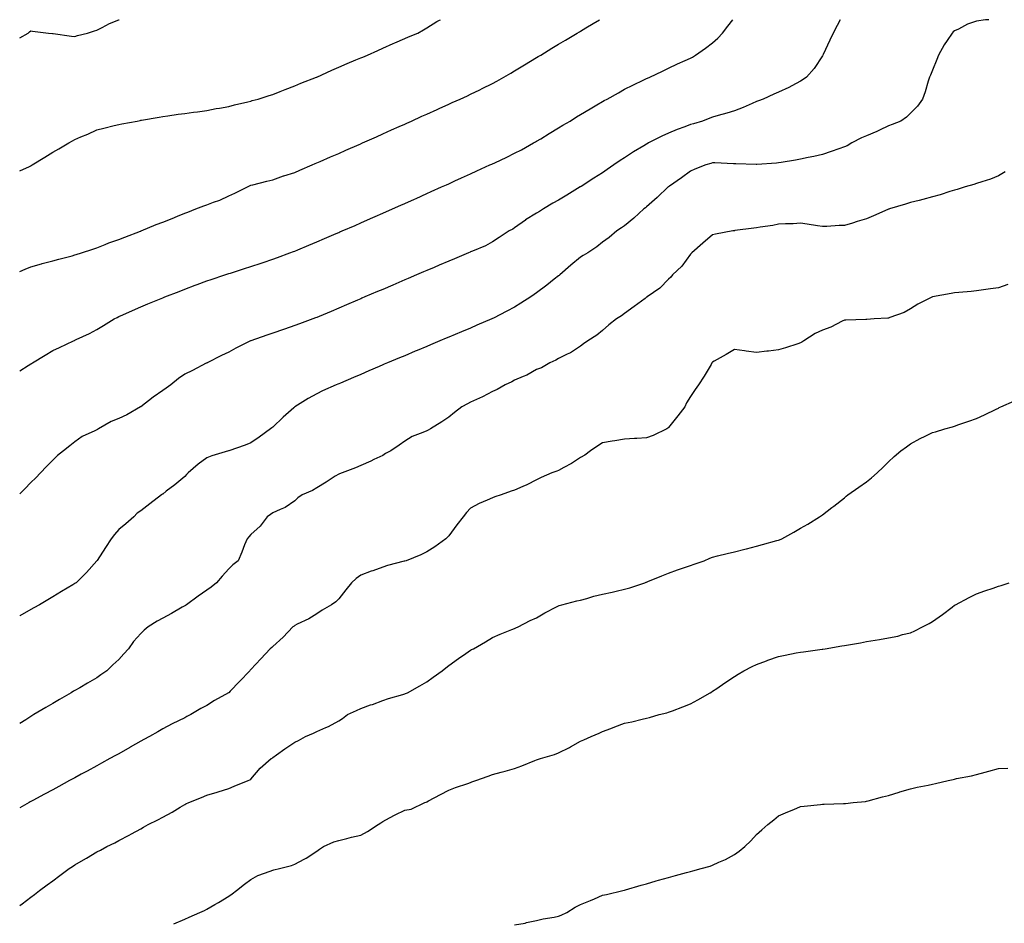
# Model space of a CAD drawing. Units: inches. Extents: x 897203 to 899843, y 7255658 to 7258298.
# Drawn here: x 897203 to 897651, y 7257887 to 7258298 of the extents above; entities that cross this region are included whole.
import ezdxf

# ---------------------------------------------------------------- set-up
doc = ezdxf.new("R2010")
doc.units = ezdxf.units.IN
doc.header["$MEASUREMENT"] = 0
doc.layers.add('Contour_89727255', color=7, linetype='Continuous', true_color=0xdc6656)

msp = doc.modelspace()

# ---------------------------------------------------------------- linework, layer by layer
at = {"layer": 'Contour_89727255'}
for points in [[(897203, 7258289.75, 3307), (897206.78, 7258291.92, 3307), (897207.49, 7258292.48, 3307), (897208.05, 7258292.9, 3307), (897208.86, 7258292.73, 3307), (897216.13, 7258291.92, 3307), (897217.9, 7258291.77, 3307), (897218.05, 7258291.77, 3307), (897218.21, 7258291.76, 3307), (897226.61, 7258290.48, 3307), (897228.05, 7258290.4, 3307), (897229.22, 7258290.75, 3307), (897233.86, 7258291.92, 3307), (897236.99, 7258292.98, 3307), (897238.05, 7258293.18, 3307), (897240.56, 7258294.43, 3307), (897243.78, 7258296.2, 3307), (897248.05, 7258297.95, 3307), (897248.25, 7258298, 3307)], [(897203, 7258229.33, 3306), (897207.44, 7258231.3, 3306), (897208.05, 7258231.58, 3306), (897208.26, 7258231.71, 3306), (897208.6, 7258231.92, 3306), (897214.49, 7258235.48, 3306), (897218.05, 7258237.79, 3306), (897220.74, 7258239.23, 3306), (897225.27, 7258241.92, 3306), (897227.04, 7258242.93, 3306), (897228.05, 7258243.55, 3306), (897230.87, 7258244.73, 3306), (897233.98, 7258245.98, 3306), (897238.05, 7258247.85, 3306), (897241.31, 7258248.66, 3306), (897245.95, 7258249.82, 3306), (897248.05, 7258250.34, 3306), (897249.37, 7258250.59, 3306), (897256.34, 7258251.92, 3306), (897257.79, 7258252.18, 3306), (897258.05, 7258252.23, 3306), (897258.43, 7258252.29, 3306), (897266.36, 7258253.62, 3306), (897268.05, 7258253.91, 3306), (897270.37, 7258254.24, 3306), (897275.01, 7258254.96, 3306), (897278.05, 7258255.38, 3306), (897282.02, 7258255.89, 3306), (897283.83, 7258256.14, 3306), (897288.05, 7258256.68, 3306), (897292.35, 7258257.61, 3306), (897293.92, 7258257.79, 3306), (897298.05, 7258258.54, 3306), (897300.62, 7258259.35, 3306), (897306.8, 7258260.67, 3306), (897308.05, 7258261.01, 3306), (897308.77, 7258261.2, 3306), (897311.44, 7258261.92, 3306), (897316.48, 7258263.49, 3306), (897318.05, 7258263.95, 3306), (897321.44, 7258265.31, 3306), (897323.71, 7258266.26, 3306), (897328.05, 7258267.88, 3306), (897330.88, 7258269.09, 3306), (897338, 7258271.87, 3306), (897338.05, 7258271.89, 3306), (897338.12, 7258271.92, 3306), (897344.94, 7258275.03, 3306), (897348.05, 7258276.34, 3306), (897351.92, 7258278.05, 3306), (897355.8, 7258279.67, 3306), (897358.05, 7258280.63, 3306), (897358.95, 7258281.02, 3306), (897361.14, 7258281.92, 3306), (897365.91, 7258284.06, 3306), (897368.05, 7258284.99, 3306), (897372.85, 7258287.12, 3306), (897373.54, 7258287.41, 3306), (897378.05, 7258289.37, 3306), (897379.81, 7258290.16, 3306), (897384, 7258291.92, 3306), (897386.65, 7258293.33, 3306), (897388.05, 7258294.33, 3306), (897392.74, 7258297.23, 3306), (897393.95, 7258297.83, 3306), (897394.28, 7258298, 3306)], [(897203, 7258183.51, 3305), (897205.44, 7258184.54, 3305), (897208.05, 7258185.53, 3305), (897212.98, 7258186.99, 3305), (897213.17, 7258187.04, 3305), (897218.05, 7258188.39, 3305), (897220.83, 7258189.15, 3305), (897226.8, 7258190.67, 3305), (897228.05, 7258191, 3305), (897228.75, 7258191.23, 3305), (897231.11, 7258191.92, 3305), (897236.29, 7258193.68, 3305), (897238.05, 7258194.25, 3305), (897241.87, 7258195.74, 3305), (897243.53, 7258196.44, 3305), (897248.05, 7258198.03, 3305), (897250.83, 7258199.15, 3305), (897257.97, 7258201.84, 3305), (897258.05, 7258201.87, 3305), (897258.09, 7258201.88, 3305), (897258.17, 7258201.92, 3305), (897265.11, 7258204.86, 3305), (897268.05, 7258205.92, 3305), (897272.32, 7258207.65, 3305), (897274.78, 7258208.65, 3305), (897278.05, 7258209.98, 3305), (897279.46, 7258210.51, 3305), (897283.15, 7258211.92, 3305), (897286.69, 7258213.28, 3305), (897288.05, 7258213.79, 3305), (897291.13, 7258215, 3305), (897293.99, 7258215.98, 3305), (897298.05, 7258217.9, 3305), (897300.83, 7258219.15, 3305), (897306.59, 7258221.92, 3305), (897307.56, 7258222.41, 3305), (897308.05, 7258222.7, 3305), (897309.07, 7258222.95, 3305), (897315.37, 7258224.61, 3305), (897318.05, 7258225.19, 3305), (897323.02, 7258226.95, 3305), (897323.1, 7258226.98, 3305), (897328.05, 7258228.52, 3305), (897330.42, 7258229.56, 3305), (897335.95, 7258231.92, 3305), (897337.41, 7258232.55, 3305), (897338.05, 7258232.83, 3305), (897339.66, 7258233.53, 3305), (897344.36, 7258235.61, 3305), (897348.05, 7258237.18, 3305), (897351.32, 7258238.66, 3305), (897357.42, 7258241.29, 3305), (897358.05, 7258241.56, 3305), (897358.3, 7258241.68, 3305), (897358.85, 7258241.92, 3305), (897365.18, 7258244.79, 3305), (897368.05, 7258246.04, 3305), (897372.1, 7258247.87, 3305), (897375.5, 7258249.37, 3305), (897378.05, 7258250.51, 3305), (897379.02, 7258250.95, 3305), (897381.16, 7258251.92, 3305), (897385.89, 7258254.08, 3305), (897388.05, 7258255.05, 3305), (897392.78, 7258257.18, 3305), (897393.76, 7258257.62, 3305), (897398.05, 7258259.57, 3305), (897399.67, 7258260.3, 3305), (897403.26, 7258261.92, 3305), (897406.56, 7258263.41, 3305), (897408.05, 7258264.09, 3305), (897412.29, 7258266.16, 3305), (897413.32, 7258266.66, 3305), (897418.05, 7258269.02, 3305), (897419.92, 7258270.05, 3305), (897423.19, 7258271.92, 3305), (897426.28, 7258273.69, 3305), (897428.05, 7258274.73, 3305), (897432.52, 7258277.45, 3305), (897435.19, 7258279.06, 3305), (897438.05, 7258280.79, 3305), (897438.76, 7258281.22, 3305), (897439.93, 7258281.92, 3305), (897444.99, 7258284.98, 3305), (897448.05, 7258286.82, 3305), (897451.23, 7258288.74, 3305), (897456.52, 7258291.92, 3305), (897457.47, 7258292.5, 3305), (897458.05, 7258292.84, 3305), (897460.37, 7258294.24, 3305), (897463.71, 7258296.26, 3305), (897466.61, 7258298, 3305)], [(897203, 7258138.28, 3304), (897206.88, 7258140.75, 3304), (897208.05, 7258141.49, 3304), (897208.31, 7258141.66, 3304), (897208.75, 7258141.92, 3304), (897214.55, 7258145.43, 3304), (897218.05, 7258147.5, 3304), (897221.06, 7258148.9, 3304), (897227.44, 7258151.92, 3304), (897227.85, 7258152.12, 3304), (897228.05, 7258152.21, 3304), (897228.62, 7258152.49, 3304), (897234.68, 7258155.29, 3304), (897238.05, 7258157.03, 3304), (897241.13, 7258158.84, 3304), (897245.89, 7258161.92, 3304), (897247.35, 7258162.62, 3304), (897248.05, 7258162.94, 3304), (897249.88, 7258163.76, 3304), (897254.25, 7258165.72, 3304), (897258.05, 7258167.37, 3304), (897261.25, 7258168.73, 3304), (897267.37, 7258171.24, 3304), (897268.05, 7258171.52, 3304), (897268.33, 7258171.64, 3304), (897269.02, 7258171.92, 3304), (897275.52, 7258174.45, 3304), (897278.05, 7258175.45, 3304), (897282.74, 7258177.22, 3304), (897283.73, 7258177.59, 3304), (897288.05, 7258179.22, 3304), (897290.07, 7258179.9, 3304), (897296.28, 7258181.92, 3304), (897297.61, 7258182.36, 3304), (897298.05, 7258182.5, 3304), (897298.89, 7258182.76, 3304), (897305.19, 7258184.78, 3304), (897308.05, 7258185.68, 3304), (897312.72, 7258187.25, 3304), (897313.72, 7258187.59, 3304), (897318.05, 7258189.05, 3304), (897320.15, 7258189.81, 3304), (897325.79, 7258191.92, 3304), (897327.43, 7258192.54, 3304), (897328.05, 7258192.77, 3304), (897329.51, 7258193.38, 3304), (897334.51, 7258195.46, 3304), (897338.05, 7258196.96, 3304), (897341.52, 7258198.44, 3304), (897346.85, 7258200.72, 3304), (897348.05, 7258201.23, 3304), (897348.53, 7258201.44, 3304), (897349.66, 7258201.92, 3304), (897355.5, 7258204.47, 3304), (897358.05, 7258205.58, 3304), (897362.46, 7258207.51, 3304), (897364.57, 7258208.43, 3304), (897368.05, 7258209.97, 3304), (897372.5, 7258211.92, 3304), (897376.33, 7258213.64, 3304), (897378.05, 7258214.4, 3304), (897382.57, 7258216.44, 3304), (897383.23, 7258216.73, 3304), (897388.05, 7258218.9, 3304), (897390.13, 7258219.84, 3304), (897394.74, 7258221.92, 3304), (897397.02, 7258222.96, 3304), (897398.05, 7258223.42, 3304), (897400.79, 7258224.66, 3304), (897403.9, 7258226.07, 3304), (897408.05, 7258227.94, 3304), (897410.79, 7258229.19, 3304), (897416.84, 7258231.92, 3304), (897417.67, 7258232.3, 3304), (897418.05, 7258232.47, 3304), (897419.1, 7258232.96, 3304), (897424.47, 7258235.5, 3304), (897428.05, 7258237.22, 3304), (897431.11, 7258238.85, 3304), (897436.68, 7258241.92, 3304), (897437.56, 7258242.41, 3304), (897438.05, 7258242.69, 3304), (897440.01, 7258243.87, 3304), (897443.8, 7258246.17, 3304), (897448.05, 7258248.76, 3304), (897449.98, 7258249.99, 3304), (897453.23, 7258251.92, 3304), (897456.23, 7258253.75, 3304), (897458.05, 7258254.85, 3304), (897462.46, 7258257.52, 3304), (897465.37, 7258259.23, 3304), (897468.05, 7258260.84, 3304), (897468.73, 7258261.24, 3304), (897470.07, 7258261.92, 3304), (897475.22, 7258264.75, 3304), (897478.05, 7258266.34, 3304), (897481.74, 7258268.23, 3304), (897486.74, 7258270.61, 3304), (897488.05, 7258271.25, 3304), (897488.5, 7258271.47, 3304), (897489.53, 7258271.92, 3304), (897495.31, 7258274.65, 3304), (897498.05, 7258275.92, 3304), (897502.08, 7258277.89, 3304), (897505.51, 7258279.38, 3304), (897508.05, 7258280.53, 3304), (897508.95, 7258281.02, 3304), (897510.35, 7258281.92, 3304), (897514.87, 7258285.1, 3304), (897518.05, 7258287.54, 3304), (897520.37, 7258289.6, 3304), (897522.49, 7258291.92, 3304), (897524.99, 7258294.98, 3304), (897527.26, 7258298, 3304)], [(897576.1, 7258298, 3303), (897574.68, 7258295.29, 3303), (897572.83, 7258291.92, 3303), (897571.33, 7258288.64, 3303), (897568.37, 7258282.24, 3303), (897568.23, 7258281.92, 3303), (897568.16, 7258281.8, 3303), (897568.05, 7258281.62, 3303), (897564.2, 7258275.77, 3303), (897560.8, 7258271.92, 3303), (897559.24, 7258270.73, 3303), (897558.05, 7258270.01, 3303), (897554.04, 7258267.91, 3303), (897552.77, 7258267.2, 3303), (897548.05, 7258265.07, 3303), (897545.91, 7258264.07, 3303), (897540.99, 7258261.92, 3303), (897538.9, 7258261.07, 3303), (897538.05, 7258260.76, 3303), (897536.05, 7258259.92, 3303), (897531.96, 7258258, 3303), (897528.05, 7258256.61, 3303), (897524.55, 7258255.42, 3303), (897520.62, 7258254.49, 3303), (897518.05, 7258253.74, 3303), (897516.73, 7258253.24, 3303), (897513.46, 7258251.92, 3303), (897509.3, 7258250.67, 3303), (897508.05, 7258250.31, 3303), (897505.39, 7258249.25, 3303), (897501.98, 7258247.99, 3303), (897498.05, 7258246.32, 3303), (897494.92, 7258245.05, 3303), (897488.97, 7258241.92, 3303), (897488.38, 7258241.6, 3303), (897488.05, 7258241.39, 3303), (897486.73, 7258240.6, 3303), (897482.08, 7258237.9, 3303), (897478.05, 7258235.22, 3303), (897476, 7258233.97, 3303), (897473.14, 7258231.92, 3303), (897470.18, 7258229.79, 3303), (897468.05, 7258228.37, 3303), (897464.06, 7258225.9, 3303), (897458.33, 7258222.19, 3303), (897458.05, 7258222.02, 3303), (897457.9, 7258221.92, 3303), (897451.83, 7258218.14, 3303), (897448.05, 7258215.87, 3303), (897445.48, 7258214.5, 3303), (897441.21, 7258211.92, 3303), (897439.28, 7258210.7, 3303), (897438.05, 7258209.95, 3303), (897433.05, 7258206.92, 3303), (897433.02, 7258206.89, 3303), (897428.05, 7258203.31, 3303), (897427.19, 7258202.79, 3303), (897425.62, 7258201.92, 3303), (897421.04, 7258198.93, 3303), (897418.05, 7258196.92, 3303), (897414.78, 7258195.19, 3303), (897408.85, 7258192.72, 3303), (897408.05, 7258192.35, 3303), (897407.75, 7258192.22, 3303), (897407.03, 7258191.92, 3303), (897400.73, 7258189.24, 3303), (897398.05, 7258188.14, 3303), (897393.68, 7258186.29, 3303), (897391.47, 7258185.34, 3303), (897388.05, 7258183.88, 3303), (897386.67, 7258183.3, 3303), (897383.44, 7258181.92, 3303), (897379.66, 7258180.31, 3303), (897378.05, 7258179.62, 3303), (897374.03, 7258177.91, 3303), (897372.65, 7258177.31, 3303), (897368.05, 7258175.36, 3303), (897365.64, 7258174.33, 3303), (897359.98, 7258171.92, 3303), (897358.63, 7258171.34, 3303), (897358.05, 7258171.1, 3303), (897356.61, 7258170.47, 3303), (897351.62, 7258168.35, 3303), (897348.05, 7258166.8, 3303), (897344.62, 7258165.35, 3303), (897339.21, 7258163.08, 3303), (897338.05, 7258162.59, 3303), (897337.57, 7258162.4, 3303), (897336.28, 7258161.92, 3303), (897330.29, 7258159.67, 3303), (897328.05, 7258158.85, 3303), (897323.39, 7258157.26, 3303), (897322.88, 7258157.09, 3303), (897318.05, 7258155.45, 3303), (897315.43, 7258154.54, 3303), (897308.09, 7258151.96, 3303), (897308.05, 7258151.95, 3303), (897307.99, 7258151.92, 3303), (897301.35, 7258148.62, 3303), (897298.05, 7258146.85, 3303), (897294.77, 7258145.2, 3303), (897288.25, 7258141.92, 3303), (897288.12, 7258141.85, 3303), (897288.05, 7258141.82, 3303), (897287.85, 7258141.71, 3303), (897281.59, 7258138.38, 3303), (897278.05, 7258136.77, 3303), (897275.22, 7258134.75, 3303), (897271.69, 7258131.92, 3303), (897269.62, 7258130.35, 3303), (897268.05, 7258129.35, 3303), (897263.72, 7258126.26, 3303), (897258.08, 7258121.92, 3303), (897258.07, 7258121.9, 3303), (897258.05, 7258121.89, 3303), (897257.99, 7258121.86, 3303), (897251.65, 7258118.32, 3303), (897248.05, 7258116.66, 3303), (897244.66, 7258115.31, 3303), (897238.77, 7258111.92, 3303), (897238.35, 7258111.63, 3303), (897238.05, 7258111.46, 3303), (897237.1, 7258110.97, 3303), (897231.47, 7258108.5, 3303), (897228.05, 7258106, 3303), (897225.76, 7258104.21, 3303), (897222.85, 7258101.92, 3303), (897220.19, 7258099.78, 3303), (897218.05, 7258097.69, 3303), (897215.21, 7258094.76, 3303), (897212.4, 7258091.92, 3303), (897210.27, 7258089.7, 3303), (897208.05, 7258087.45, 3303), (897205.34, 7258084.63, 3303), (897203, 7258082.28, 3303)], [(897643.59, 7258298, 3302), (897642.1, 7258297.87, 3302), (897638.05, 7258297.36, 3302), (897634.03, 7258295.94, 3302), (897629.88, 7258293.75, 3302), (897628.05, 7258292.92, 3302), (897627.48, 7258292.49, 3302), (897626.94, 7258291.92, 3302), (897624.73, 7258288.6, 3302), (897623.35, 7258286.62, 3302), (897620.76, 7258281.92, 3302), (897620.05, 7258279.92, 3302), (897618.05, 7258275.08, 3302), (897617.15, 7258272.82, 3302), (897616.74, 7258271.92, 3302), (897616.12, 7258270, 3302), (897614.71, 7258265.26, 3302), (897613.56, 7258261.92, 3302), (897611.26, 7258258.71, 3302), (897608.05, 7258255.53, 3302), (897606.23, 7258253.74, 3302), (897603.71, 7258251.92, 3302), (897599.66, 7258250.31, 3302), (897598.05, 7258249.75, 3302), (897593.95, 7258247.82, 3302), (897592.75, 7258247.22, 3302), (897588.05, 7258245.25, 3302), (897585.76, 7258244.21, 3302), (897581.34, 7258241.92, 3302), (897579.27, 7258240.7, 3302), (897578.05, 7258240.16, 3302), (897575.38, 7258239.24, 3302), (897571.93, 7258238.03, 3302), (897568.05, 7258236.75, 3302), (897564.16, 7258235.81, 3302), (897561.44, 7258235.31, 3302), (897558.05, 7258234.56, 3302), (897555.82, 7258234.15, 3302), (897549.25, 7258233.12, 3302), (897548.05, 7258232.92, 3302), (897547.15, 7258232.82, 3302), (897538.22, 7258232.09, 3302), (897538.05, 7258232.08, 3302), (897537.9, 7258232.08, 3302), (897528.55, 7258232.42, 3302), (897527.55, 7258232.42, 3302), (897519.03, 7258232.9, 3302), (897518.05, 7258232.9, 3302), (897517.31, 7258232.66, 3302), (897514.91, 7258231.92, 3302), (897510.04, 7258229.94, 3302), (897508.05, 7258229.12, 3302), (897503.86, 7258226.11, 3302), (897498.47, 7258222.34, 3302), (897498.05, 7258222.05, 3302), (897497.98, 7258221.99, 3302), (897497.89, 7258221.92, 3302), (897492.9, 7258217.08, 3302), (897488.05, 7258212.84, 3302), (897487.54, 7258212.43, 3302), (897486.84, 7258211.92, 3302), (897482.3, 7258207.67, 3302), (897478.05, 7258204.23, 3302), (897476.71, 7258203.26, 3302), (897474.47, 7258201.92, 3302), (897471.02, 7258198.95, 3302), (897468.05, 7258196.77, 3302), (897465.35, 7258194.62, 3302), (897461.28, 7258191.92, 3302), (897459.22, 7258190.75, 3302), (897458.05, 7258190.03, 3302), (897453.67, 7258186.3, 3302), (897448.56, 7258181.92, 3302), (897448.27, 7258181.7, 3302), (897448.05, 7258181.53, 3302), (897446.08, 7258179.96, 3302), (897442.72, 7258177.24, 3302), (897438.05, 7258173.71, 3302), (897436.98, 7258172.99, 3302), (897435.36, 7258171.92, 3302), (897430.92, 7258169.05, 3302), (897428.05, 7258167.19, 3302), (897424.52, 7258165.45, 3302), (897418.36, 7258162.23, 3302), (897418.05, 7258162.08, 3302), (897417.94, 7258162.03, 3302), (897417.69, 7258161.92, 3302), (897410.92, 7258159.05, 3302), (897408.05, 7258157.77, 3302), (897403.91, 7258156.05, 3302), (897400.95, 7258154.81, 3302), (897398.05, 7258153.61, 3302), (897396.85, 7258153.12, 3302), (897394.09, 7258151.92, 3302), (897389.86, 7258150.11, 3302), (897388.05, 7258149.35, 3302), (897383.69, 7258147.56, 3302), (897382.78, 7258147.19, 3302), (897378.05, 7258145.18, 3302), (897375.76, 7258144.21, 3302), (897370.3, 7258141.92, 3302), (897368.71, 7258141.26, 3302), (897368.05, 7258140.97, 3302), (897366.38, 7258140.25, 3302), (897361.74, 7258138.23, 3302), (897358.05, 7258136.62, 3302), (897354.76, 7258135.21, 3302), (897348.84, 7258132.71, 3302), (897348.05, 7258132.37, 3302), (897347.73, 7258132.24, 3302), (897346.9, 7258131.92, 3302), (897340.74, 7258129.22, 3302), (897338.05, 7258127.86, 3302), (897334.23, 7258125.74, 3302), (897328.1, 7258121.92, 3302), (897328.07, 7258121.9, 3302), (897328.05, 7258121.88, 3302), (897327.66, 7258121.54, 3302), (897322.81, 7258117.16, 3302), (897318.05, 7258112.73, 3302), (897317.62, 7258112.35, 3302), (897317.09, 7258111.92, 3302), (897311.82, 7258108.15, 3302), (897308.05, 7258105.53, 3302), (897305.51, 7258104.46, 3302), (897298.14, 7258101.92, 3302), (897298.07, 7258101.9, 3302), (897298.05, 7258101.9, 3302), (897298.01, 7258101.88, 3302), (897290.3, 7258099.66, 3302), (897288.05, 7258098.78, 3302), (897284.08, 7258095.89, 3302), (897279.62, 7258091.92, 3302), (897278.84, 7258091.13, 3302), (897278.05, 7258090.28, 3302), (897273.48, 7258086.49, 3302), (897269.63, 7258083.5, 3302), (897268.05, 7258082.26, 3302), (897267.83, 7258082.13, 3302), (897267.48, 7258081.92, 3302), (897262.18, 7258077.79, 3302), (897258.05, 7258074.64, 3302), (897256.48, 7258073.49, 3302), (897254.91, 7258071.92, 3302), (897251.31, 7258068.66, 3302), (897248.05, 7258066.19, 3302), (897246.05, 7258063.92, 3302), (897244.59, 7258061.92, 3302), (897242.05, 7258057.92, 3302), (897238.22, 7258052.09, 3302), (897238.11, 7258051.92, 3302), (897238.09, 7258051.88, 3302), (897238.05, 7258051.84, 3302), (897233.39, 7258046.58, 3302), (897228.65, 7258041.92, 3302), (897228.28, 7258041.69, 3302), (897228.05, 7258041.55, 3302), (897227.12, 7258040.99, 3302), (897222.04, 7258037.94, 3302), (897218.05, 7258035.55, 3302), (897215.77, 7258034.2, 3302), (897211.97, 7258031.92, 3302), (897209.48, 7258030.49, 3302), (897208.05, 7258029.75, 3302), (897203.06, 7258026.91, 3302), (897203, 7258026.87, 3302), (897203, 7258026.87, 3302)], [(897651.13, 7258228.84, 3301), (897648.05, 7258227.01, 3301), (897644.44, 7258225.52, 3301), (897640.46, 7258224.33, 3301), (897638.05, 7258223.48, 3301), (897636.88, 7258223.08, 3301), (897632.96, 7258221.92, 3301), (897629.26, 7258220.72, 3301), (897628.05, 7258220.44, 3301), (897625.95, 7258219.81, 3301), (897621.59, 7258218.38, 3301), (897618.05, 7258217.46, 3301), (897613.7, 7258216.27, 3301), (897611.96, 7258215.83, 3301), (897608.05, 7258214.79, 3301), (897605.81, 7258214.17, 3301), (897598.49, 7258211.92, 3301), (897598.16, 7258211.8, 3301), (897598.05, 7258211.76, 3301), (897597.77, 7258211.65, 3301), (897591.16, 7258208.8, 3301), (897588.05, 7258207.45, 3301), (897583.81, 7258206.16, 3301), (897581.63, 7258205.49, 3301), (897578.05, 7258204.42, 3301), (897575.63, 7258204.34, 3301), (897570.07, 7258203.94, 3301), (897568.05, 7258203.87, 3301), (897565.78, 7258204.19, 3301), (897561.12, 7258204.99, 3301), (897558.05, 7258205.39, 3301), (897554.75, 7258205.22, 3301), (897551.25, 7258205.11, 3301), (897548.05, 7258204.97, 3301), (897545.5, 7258204.47, 3301), (897539.7, 7258203.57, 3301), (897538.05, 7258203.27, 3301), (897536.85, 7258203.12, 3301), (897528.18, 7258202.06, 3301), (897528.05, 7258202.04, 3301), (897527.94, 7258202.03, 3301), (897527.25, 7258201.92, 3301), (897519.45, 7258200.51, 3301), (897518.05, 7258200.21, 3301), (897513.63, 7258196.33, 3301), (897508.63, 7258191.92, 3301), (897508.34, 7258191.63, 3301), (897508.05, 7258191.32, 3301), (897504.02, 7258185.95, 3301), (897499.84, 7258181.92, 3301), (897498.99, 7258180.97, 3301), (897498.05, 7258180.03, 3301), (897494.05, 7258175.91, 3301), (897488.29, 7258171.92, 3301), (897488.15, 7258171.81, 3301), (897488.05, 7258171.74, 3301), (897487.32, 7258171.2, 3301), (897482.46, 7258167.51, 3301), (897478.05, 7258164.34, 3301), (897476.62, 7258163.35, 3301), (897474.33, 7258161.92, 3301), (897470.82, 7258159.16, 3301), (897468.05, 7258156.7, 3301), (897465.44, 7258154.53, 3301), (897461.26, 7258151.92, 3301), (897459.37, 7258150.6, 3301), (897458.05, 7258149.51, 3301), (897453.46, 7258146.51, 3301), (897452, 7258145.87, 3301), (897448.05, 7258143.87, 3301), (897446.81, 7258143.16, 3301), (897444.04, 7258141.92, 3301), (897440.24, 7258139.73, 3301), (897438.05, 7258138.9, 3301), (897433.59, 7258136.38, 3301), (897431.86, 7258135.73, 3301), (897428.05, 7258134.03, 3301), (897426.7, 7258133.27, 3301), (897423.72, 7258131.92, 3301), (897420.17, 7258129.8, 3301), (897418.05, 7258128.93, 3301), (897413.43, 7258126.54, 3301), (897412.07, 7258125.93, 3301), (897408.05, 7258124.05, 3301), (897406.64, 7258123.34, 3301), (897403.98, 7258121.92, 3301), (897400.66, 7258119.31, 3301), (897398.05, 7258117.22, 3301), (897394.87, 7258115.09, 3301), (897389.86, 7258111.92, 3301), (897388.66, 7258111.31, 3301), (897388.05, 7258110.98, 3301), (897386.36, 7258110.23, 3301), (897381.47, 7258108.5, 3301), (897378.05, 7258106.31, 3301), (897375.53, 7258104.44, 3301), (897371.79, 7258101.92, 3301), (897369.34, 7258100.63, 3301), (897368.05, 7258099.75, 3301), (897364.04, 7258097.91, 3301), (897362.71, 7258097.26, 3301), (897358.05, 7258095.28, 3301), (897355.76, 7258094.21, 3301), (897349.69, 7258091.92, 3301), (897348.46, 7258091.51, 3301), (897348.05, 7258091.34, 3301), (897346.48, 7258090.36, 3301), (897342.28, 7258087.69, 3301), (897338.05, 7258085.01, 3301), (897336.08, 7258083.89, 3301), (897331.48, 7258081.92, 3301), (897329.5, 7258080.46, 3301), (897328.05, 7258079.17, 3301), (897323.78, 7258076.2, 3301), (897321.41, 7258075.29, 3301), (897318.05, 7258073.67, 3301), (897317.01, 7258072.96, 3301), (897315.52, 7258071.92, 3301), (897312.34, 7258067.62, 3301), (897308.05, 7258063.88, 3301), (897307.15, 7258062.82, 3301), (897306.4, 7258061.92, 3301), (897305.28, 7258059.16, 3301), (897304.08, 7258055.89, 3301), (897302.27, 7258051.92, 3301), (897299.92, 7258050.05, 3301), (897298.05, 7258048.17, 3301), (897295.03, 7258044.95, 3301), (897292.54, 7258041.92, 3301), (897290, 7258039.98, 3301), (897288.05, 7258038.57, 3301), (897284.17, 7258035.81, 3301), (897278.83, 7258031.92, 3301), (897278.37, 7258031.6, 3301), (897278.05, 7258031.4, 3301), (897276.87, 7258030.74, 3301), (897272.01, 7258027.96, 3301), (897268.05, 7258025.8, 3301), (897265.55, 7258024.42, 3301), (897261.4, 7258021.92, 3301), (897259.56, 7258020.41, 3301), (897258.05, 7258018.82, 3301), (897254.79, 7258015.18, 3301), (897252.51, 7258011.92, 3301), (897250.36, 7258009.62, 3301), (897248.05, 7258006.97, 3301), (897245.42, 7258004.55, 3301), (897242.57, 7258001.92, 3301), (897239.93, 7258000.04, 3301), (897238.05, 7257998.72, 3301), (897233.77, 7257996.2, 3301), (897230.3, 7257994.17, 3301), (897228.05, 7257992.85, 3301), (897227.44, 7257992.53, 3301), (897226.43, 7257991.92, 3301), (897221.14, 7257988.83, 3301), (897218.05, 7257987.03, 3301), (897214.83, 7257985.13, 3301), (897209.43, 7257981.92, 3301), (897208.57, 7257981.4, 3301), (897208.05, 7257981.07, 3301), (897205.76, 7257979.63, 3301), (897203, 7257977.92, 3301)], [(897652.35, 7258177.62, 3300), (897648.05, 7258176.05, 3300), (897644.42, 7258175.54, 3300), (897641.2, 7258175.07, 3300), (897638.05, 7258174.63, 3300), (897635.57, 7258174.4, 3300), (897630.05, 7258173.92, 3300), (897628.05, 7258173.75, 3300), (897626.48, 7258173.48, 3300), (897618.05, 7258171.92, 3300), (897611.32, 7258168.65, 3300), (897608.05, 7258166.56, 3300), (897605.12, 7258164.85, 3300), (897598.67, 7258162.54, 3300), (897598.05, 7258162.26, 3300), (897597.68, 7258162.29, 3300), (897591.47, 7258161.92, 3300), (897588.25, 7258161.71, 3300), (897588.05, 7258161.68, 3300), (897587.79, 7258161.66, 3300), (897578.58, 7258161.38, 3300), (897578.05, 7258161.32, 3300), (897576.96, 7258160.83, 3300), (897571.75, 7258158.22, 3300), (897568.05, 7258156.78, 3300), (897564.7, 7258155.27, 3300), (897559.48, 7258151.92, 3300), (897558.61, 7258151.36, 3300), (897558.05, 7258151.03, 3300), (897556.75, 7258150.61, 3300), (897551.22, 7258148.76, 3300), (897548.05, 7258147.8, 3300), (897543.41, 7258147.27, 3300), (897542.79, 7258147.18, 3300), (897538.05, 7258146.67, 3300), (897533.33, 7258147.19, 3300), (897532.62, 7258147.35, 3300), (897528.05, 7258147.99, 3300), (897524.23, 7258145.75, 3300), (897518.77, 7258142.64, 3300), (897518.05, 7258142.22, 3300), (897517.91, 7258142.07, 3300), (897517.76, 7258141.92, 3300), (897517.33, 7258141.2, 3300), (897514.16, 7258135.81, 3300), (897511.64, 7258131.92, 3300), (897510.17, 7258129.8, 3300), (897508.05, 7258126.58, 3300), (897506.25, 7258123.72, 3300), (897505.42, 7258121.92, 3300), (897502.21, 7258117.76, 3300), (897498.05, 7258112.53, 3300), (897497.73, 7258112.24, 3300), (897497.31, 7258111.92, 3300), (897491.06, 7258108.91, 3300), (897488.05, 7258107.77, 3300), (897483.61, 7258107.49, 3300), (897482.51, 7258107.46, 3300), (897478.05, 7258107.15, 3300), (897473.57, 7258106.4, 3300), (897472.38, 7258106.25, 3300), (897468.05, 7258105.56, 3300), (897465.87, 7258104.11, 3300), (897462.54, 7258101.92, 3300), (897459.97, 7258100.01, 3300), (897458.05, 7258098.87, 3300), (897453.85, 7258096.12, 3300), (897450.42, 7258094.29, 3300), (897448.05, 7258092.95, 3300), (897447.3, 7258092.67, 3300), (897444.99, 7258091.92, 3300), (897440.13, 7258089.84, 3300), (897438.05, 7258088.69, 3300), (897433.58, 7258086.38, 3300), (897431.8, 7258085.67, 3300), (897428.05, 7258084.01, 3300), (897426.41, 7258083.56, 3300), (897421.87, 7258081.92, 3300), (897419.05, 7258080.92, 3300), (897418.05, 7258080.57, 3300), (897415.57, 7258079.44, 3300), (897411.96, 7258078.01, 3300), (897408.05, 7258075.8, 3300), (897406.13, 7258073.84, 3300), (897404.69, 7258071.92, 3300), (897401.74, 7258068.23, 3300), (897398.05, 7258063.21, 3300), (897397.42, 7258062.55, 3300), (897396.69, 7258061.92, 3300), (897391.7, 7258058.27, 3300), (897388.05, 7258055.9, 3300), (897385.42, 7258054.55, 3300), (897378.65, 7258051.92, 3300), (897378.19, 7258051.78, 3300), (897378.05, 7258051.74, 3300), (897377.79, 7258051.67, 3300), (897370.26, 7258049.7, 3300), (897368.05, 7258048.95, 3300), (897363.52, 7258047.39, 3300), (897362.81, 7258047.16, 3300), (897358.05, 7258045.37, 3300), (897356.05, 7258043.92, 3300), (897353.83, 7258041.92, 3300), (897351.32, 7258038.65, 3300), (897348.05, 7258034.57, 3300), (897346.72, 7258033.25, 3300), (897344.73, 7258031.92, 3300), (897340.54, 7258029.43, 3300), (897338.05, 7258027.71, 3300), (897334.42, 7258025.55, 3300), (897329.14, 7258023.01, 3300), (897328.05, 7258022.45, 3300), (897327.73, 7258022.24, 3300), (897327.24, 7258021.92, 3300), (897322.78, 7258017.19, 3300), (897318.05, 7258012.9, 3300), (897317.57, 7258012.4, 3300), (897316.91, 7258011.92, 3300), (897312.64, 7258007.33, 3300), (897308.05, 7258002.47, 3300), (897307.82, 7258002.14, 3300), (897307.62, 7258001.92, 3300), (897302.94, 7257997.03, 3300), (897298.77, 7257992.63, 3300), (897298.09, 7257991.92, 3300), (897298.06, 7257991.91, 3300), (897298.05, 7257991.9, 3300), (897298, 7257991.87, 3300), (897291.62, 7257988.35, 3300), (897288.05, 7257986.14, 3300), (897285.31, 7257984.66, 3300), (897280.82, 7257981.92, 3300), (897278.96, 7257981.01, 3300), (897278.05, 7257980.52, 3300), (897275.26, 7257979.14, 3300), (897272.26, 7257977.71, 3300), (897268.05, 7257975.4, 3300), (897265.83, 7257974.14, 3300), (897262.01, 7257971.92, 3300), (897259.37, 7257970.6, 3300), (897258.05, 7257969.89, 3300), (897253.21, 7257967.08, 3300), (897253.01, 7257966.96, 3300), (897248.05, 7257964.16, 3300), (897246.6, 7257963.37, 3300), (897244.01, 7257961.92, 3300), (897240.14, 7257959.83, 3300), (897238.05, 7257958.69, 3300), (897233.68, 7257956.29, 3300), (897230.91, 7257954.78, 3300), (897228.05, 7257953.22, 3300), (897227.21, 7257952.76, 3300), (897225.66, 7257951.92, 3300), (897220.73, 7257949.24, 3300), (897218.05, 7257947.79, 3300), (897214.25, 7257945.72, 3300), (897208.99, 7257942.87, 3300), (897208.05, 7257942.35, 3300), (897207.77, 7257942.2, 3300), (897207.26, 7257941.92, 3300), (897203, 7257939.55, 3300)], [(897203, 7257895.08, 3299), (897204.08, 7257895.88, 3299), (897208.05, 7257898.9, 3299), (897209.77, 7257900.2, 3299), (897212.02, 7257901.92, 3299), (897215.49, 7257904.48, 3299), (897218.05, 7257906.4, 3299), (897221.23, 7257908.75, 3299), (897225.57, 7257911.92, 3299), (897227.06, 7257912.91, 3299), (897228.05, 7257913.56, 3299), (897231.99, 7257915.86, 3299), (897233.33, 7257916.64, 3299), (897238.05, 7257919.46, 3299), (897239.68, 7257920.29, 3299), (897242.67, 7257921.92, 3299), (897246.28, 7257923.69, 3299), (897248.05, 7257924.67, 3299), (897252.85, 7257927.12, 3299), (897253.8, 7257927.67, 3299), (897258.05, 7257930.06, 3299), (897259.26, 7257930.71, 3299), (897261.41, 7257931.92, 3299), (897265.86, 7257934.11, 3299), (897268.05, 7257935.34, 3299), (897272.32, 7257937.64, 3299), (897275.95, 7257939.82, 3299), (897278.05, 7257941.04, 3299), (897278.61, 7257941.36, 3299), (897279.85, 7257941.92, 3299), (897285.66, 7257944.31, 3299), (897288.05, 7257945.26, 3299), (897292.78, 7257946.65, 3299), (897293.21, 7257946.76, 3299), (897298.05, 7257948.27, 3299), (897300.51, 7257949.46, 3299), (897306.9, 7257951.92, 3299), (897307.66, 7257952.31, 3299), (897308.05, 7257952.64, 3299), (897312.35, 7257957.62, 3299), (897317.36, 7257961.92, 3299), (897317.76, 7257962.2, 3299), (897318.05, 7257962.43, 3299), (897319.81, 7257963.68, 3299), (897323.58, 7257966.39, 3299), (897328.05, 7257969.44, 3299), (897329.8, 7257970.17, 3299), (897332.99, 7257971.92, 3299), (897336.53, 7257973.44, 3299), (897338.05, 7257974.25, 3299), (897342.15, 7257976.02, 3299), (897343.48, 7257976.48, 3299), (897348.05, 7257979.14, 3299), (897349.75, 7257980.22, 3299), (897352.01, 7257981.92, 3299), (897356.09, 7257983.87, 3299), (897358.05, 7257984.78, 3299), (897362.46, 7257986.32, 3299), (897363.36, 7257986.61, 3299), (897368.05, 7257988.43, 3299), (897370.69, 7257989.27, 3299), (897377.23, 7257991.1, 3299), (897378.05, 7257991.34, 3299), (897378.46, 7257991.51, 3299), (897379.3, 7257991.92, 3299), (897384.96, 7257995.02, 3299), (897388.05, 7257996.81, 3299), (897391.04, 7257998.93, 3299), (897395.11, 7258001.92, 3299), (897396.71, 7258003.26, 3299), (897398.05, 7258004.21, 3299), (897402.54, 7258007.43, 3299), (897405.92, 7258009.79, 3299), (897408.05, 7258011.29, 3299), (897408.47, 7258011.5, 3299), (897409.32, 7258011.92, 3299), (897414.87, 7258015.09, 3299), (897418.05, 7258017, 3299), (897421.48, 7258018.49, 3299), (897426.75, 7258020.62, 3299), (897428.05, 7258021.17, 3299), (897428.55, 7258021.42, 3299), (897429.69, 7258021.92, 3299), (897435.18, 7258024.79, 3299), (897438.05, 7258025.98, 3299), (897441.8, 7258028.17, 3299), (897447.09, 7258030.96, 3299), (897448.05, 7258031.48, 3299), (897448.35, 7258031.62, 3299), (897449.51, 7258031.92, 3299), (897456.28, 7258033.69, 3299), (897458.05, 7258033.94, 3299), (897460.83, 7258034.69, 3299), (897464.13, 7258035.84, 3299), (897468.05, 7258036.69, 3299), (897472.38, 7258037.59, 3299), (897474.24, 7258038.11, 3299), (897478.05, 7258039.01, 3299), (897480.41, 7258039.57, 3299), (897487.23, 7258041.92, 3299), (897487.83, 7258042.14, 3299), (897488.05, 7258042.25, 3299), (897488.61, 7258042.48, 3299), (897494.93, 7258045.04, 3299), (897498.05, 7258046.33, 3299), (897502.17, 7258047.8, 3299), (897504.8, 7258048.67, 3299), (897508.05, 7258049.8, 3299), (897509.62, 7258050.35, 3299), (897514.18, 7258051.92, 3299), (897516.85, 7258053.12, 3299), (897518.05, 7258053.61, 3299), (897520.28, 7258054.16, 3299), (897524.74, 7258055.23, 3299), (897528.05, 7258056.04, 3299), (897532.78, 7258057.19, 3299), (897533.53, 7258057.4, 3299), (897538.05, 7258058.57, 3299), (897540.73, 7258059.24, 3299), (897547.21, 7258061.08, 3299), (897548.05, 7258061.3, 3299), (897548.49, 7258061.47, 3299), (897549.61, 7258061.92, 3299), (897555.04, 7258064.93, 3299), (897558.05, 7258066.71, 3299), (897561.36, 7258068.61, 3299), (897566.71, 7258071.92, 3299), (897567.51, 7258072.47, 3299), (897568.05, 7258072.86, 3299), (897572.22, 7258076.09, 3299), (897573.15, 7258076.81, 3299), (897578.05, 7258080.61, 3299), (897578.74, 7258081.24, 3299), (897579.53, 7258081.92, 3299), (897584.62, 7258085.36, 3299), (897588.05, 7258087.8, 3299), (897590.3, 7258089.66, 3299), (897592.92, 7258091.92, 3299), (897595.56, 7258094.41, 3299), (897598.05, 7258096.92, 3299), (897600.65, 7258099.32, 3299), (897603.65, 7258101.92, 3299), (897606.19, 7258103.78, 3299), (897608.05, 7258105.06, 3299), (897612.47, 7258107.5, 3299), (897614.65, 7258108.52, 3299), (897618.05, 7258110.19, 3299), (897619.35, 7258110.62, 3299), (897623.68, 7258111.92, 3299), (897627.09, 7258112.89, 3299), (897628.05, 7258113.19, 3299), (897630, 7258113.87, 3299), (897634.57, 7258115.4, 3299), (897638.05, 7258116.68, 3299), (897641.63, 7258118.34, 3299), (897647.04, 7258120.91, 3299), (897648.05, 7258121.38, 3299), (897648.39, 7258121.58, 3299), (897649.07, 7258121.92, 3299), (897655.29, 7258124.68, 3299)], [(897273.14, 7257886.83, 3298), (897278.05, 7257888.98, 3298), (897280.08, 7257889.89, 3298), (897284.91, 7257891.92, 3298), (897287.08, 7257892.9, 3298), (897288.05, 7257893.41, 3298), (897291.69, 7257895.56, 3298), (897293.41, 7257896.56, 3298), (897298.05, 7257899.42, 3298), (897299.55, 7257900.43, 3298), (897301.54, 7257901.92, 3298), (897305.18, 7257904.79, 3298), (897308.05, 7257907, 3298), (897311.23, 7257908.75, 3298), (897316.87, 7257910.74, 3298), (897318.05, 7257911.25, 3298), (897318.6, 7257911.36, 3298), (897321.18, 7257911.92, 3298), (897326.57, 7257913.39, 3298), (897328.05, 7257913.87, 3298), (897332.29, 7257916.16, 3298), (897333.31, 7257916.66, 3298), (897338.05, 7257919.82, 3298), (897339.25, 7257920.72, 3298), (897341.17, 7257921.92, 3298), (897345.87, 7257924.11, 3298), (897348.05, 7257924.67, 3298), (897351.68, 7257925.55, 3298), (897353.84, 7257926.13, 3298), (897358.05, 7257927.11, 3298), (897361.13, 7257928.84, 3298), (897365.92, 7257931.92, 3298), (897367.23, 7257932.74, 3298), (897368.05, 7257933.4, 3298), (897371.1, 7257934.97, 3298), (897373.68, 7257936.3, 3298), (897378.05, 7257938.51, 3298), (897381, 7257938.97, 3298), (897387.17, 7257941.92, 3298), (897387.78, 7257942.18, 3298), (897388.05, 7257942.32, 3298), (897388.88, 7257942.75, 3298), (897394.41, 7257945.55, 3298), (897398.05, 7257947.54, 3298), (897401.12, 7257948.85, 3298), (897406.8, 7257950.67, 3298), (897408.05, 7257951.13, 3298), (897408.63, 7257951.33, 3298), (897410.39, 7257951.92, 3298), (897415.98, 7257953.99, 3298), (897418.05, 7257954.75, 3298), (897421.9, 7257955.77, 3298), (897423.71, 7257956.26, 3298), (897428.05, 7257957.38, 3298), (897431.26, 7257958.72, 3298), (897437.26, 7257961.13, 3298), (897438.05, 7257961.45, 3298), (897438.42, 7257961.56, 3298), (897439.75, 7257961.92, 3298), (897446.1, 7257963.87, 3298), (897448.05, 7257964.5, 3298), (897452.93, 7257967.04, 3298), (897453.47, 7257967.34, 3298), (897458.05, 7257969.84, 3298), (897459.54, 7257970.44, 3298), (897462.83, 7257971.92, 3298), (897466.46, 7257973.51, 3298), (897468.05, 7257974.21, 3298), (897471.76, 7257975.63, 3298), (897473.63, 7257976.34, 3298), (897478.05, 7257978, 3298), (897481.27, 7257978.7, 3298), (897485.99, 7257979.86, 3298), (897488.05, 7257980.33, 3298), (897489.31, 7257980.66, 3298), (897493.8, 7257981.92, 3298), (897497.19, 7257982.78, 3298), (897498.05, 7257983.03, 3298), (897499.86, 7257983.73, 3298), (897504.52, 7257985.45, 3298), (897508.05, 7257986.85, 3298), (897511.27, 7257988.7, 3298), (897516.98, 7257991.92, 3298), (897517.67, 7257992.3, 3298), (897518.05, 7257992.53, 3298), (897519.96, 7257993.83, 3298), (897523.62, 7257996.35, 3298), (897528.05, 7257999.28, 3298), (897529.67, 7258000.3, 3298), (897532.32, 7258001.92, 3298), (897536.11, 7258003.86, 3298), (897538.05, 7258004.78, 3298), (897542.61, 7258006.47, 3298), (897543.24, 7258006.72, 3298), (897548.05, 7258008.4, 3298), (897551.01, 7258008.96, 3298), (897556.1, 7258009.97, 3298), (897558.05, 7258010.35, 3298), (897559.44, 7258010.53, 3298), (897567.82, 7258011.69, 3298), (897568.05, 7258011.71, 3298), (897568.23, 7258011.74, 3298), (897569.19, 7258011.92, 3298), (897576.81, 7258013.16, 3298), (897578.05, 7258013.38, 3298), (897579.83, 7258013.71, 3298), (897585.33, 7258014.64, 3298), (897588.05, 7258015.13, 3298), (897591.93, 7258015.8, 3298), (897593.92, 7258016.05, 3298), (897598.05, 7258016.82, 3298), (897602.3, 7258017.67, 3298), (897604.47, 7258018.35, 3298), (897608.05, 7258019.21, 3298), (897610, 7258019.97, 3298), (897613.53, 7258021.92, 3298), (897616.56, 7258023.41, 3298), (897618.05, 7258024.36, 3298), (897622.55, 7258027.42, 3298), (897627.01, 7258030.88, 3298), (897628.05, 7258031.68, 3298), (897628.2, 7258031.77, 3298), (897628.44, 7258031.92, 3298), (897634.75, 7258035.22, 3298), (897638.05, 7258036.85, 3298), (897641.77, 7258038.2, 3298), (897645.62, 7258039.49, 3298), (897648.05, 7258040.33, 3298), (897649.25, 7258040.72, 3298), (897652.86, 7258041.92, 3298)], [(897428.05, 7257886.27, 3297), (897432.81, 7257887.16, 3297), (897433.47, 7257887.34, 3297), (897438.05, 7257888.31, 3297), (897440.95, 7257889.02, 3297), (897445.96, 7257889.83, 3297), (897448.05, 7257890.28, 3297), (897449.25, 7257890.72, 3297), (897451.76, 7257891.92, 3297), (897455.57, 7257894.4, 3297), (897458.05, 7257895.61, 3297), (897462.5, 7257897.47, 3297), (897464.36, 7257898.23, 3297), (897468.05, 7257899.75, 3297), (897469.82, 7257900.14, 3297), (897477.22, 7257901.92, 3297), (897477.86, 7257902.11, 3297), (897478.05, 7257902.15, 3297), (897478.38, 7257902.24, 3297), (897485.59, 7257904.38, 3297), (897488.05, 7257905.01, 3297), (897492.4, 7257906.27, 3297), (897493.39, 7257906.58, 3297), (897498.05, 7257907.85, 3297), (897501.22, 7257908.76, 3297), (897506.25, 7257910.12, 3297), (897508.05, 7257910.62, 3297), (897509.11, 7257910.86, 3297), (897512.92, 7257911.92, 3297), (897516.91, 7257913.06, 3297), (897518.05, 7257913.48, 3297), (897520.93, 7257914.8, 3297), (897523.96, 7257916.01, 3297), (897528.05, 7257918.34, 3297), (897530.16, 7257919.81, 3297), (897532.67, 7257921.92, 3297), (897535.44, 7257924.53, 3297), (897538.05, 7257927.35, 3297), (897540.4, 7257929.57, 3297), (897543.12, 7257931.92, 3297), (897545.86, 7257934.11, 3297), (897548.05, 7257935.86, 3297), (897552.26, 7257937.71, 3297), (897554.93, 7257938.8, 3297), (897558.05, 7257940.11, 3297), (897559.62, 7257940.35, 3297), (897567.18, 7257941.05, 3297), (897568.05, 7257941.17, 3297), (897568.78, 7257941.2, 3297), (897577.63, 7257941.49, 3297), (897578.05, 7257941.51, 3297), (897578.41, 7257941.56, 3297), (897582, 7257941.92, 3297), (897587.52, 7257942.46, 3297), (897588.05, 7257942.5, 3297), (897588.82, 7257942.69, 3297), (897595.38, 7257944.6, 3297), (897598.05, 7257945.17, 3297), (897602.87, 7257946.74, 3297), (897603.13, 7257946.84, 3297), (897608.05, 7257948.24, 3297), (897611.05, 7257948.92, 3297), (897616.05, 7257949.92, 3297), (897618.05, 7257950.37, 3297), (897619.34, 7257950.63, 3297), (897625.16, 7257951.92, 3297), (897627.51, 7257952.46, 3297), (897628.05, 7257952.6, 3297), (897628.94, 7257952.81, 3297), (897635.82, 7257954.15, 3297), (897638.05, 7257954.73, 3297), (897641.93, 7257955.8, 3297), (897643.71, 7257956.27, 3297), (897648.05, 7257957.48, 3297), (897652.35, 7257957.61, 3297)]]:
    msp.add_polyline3d(points, dxfattribs=at)

doc.saveas('drawing.dxf')
